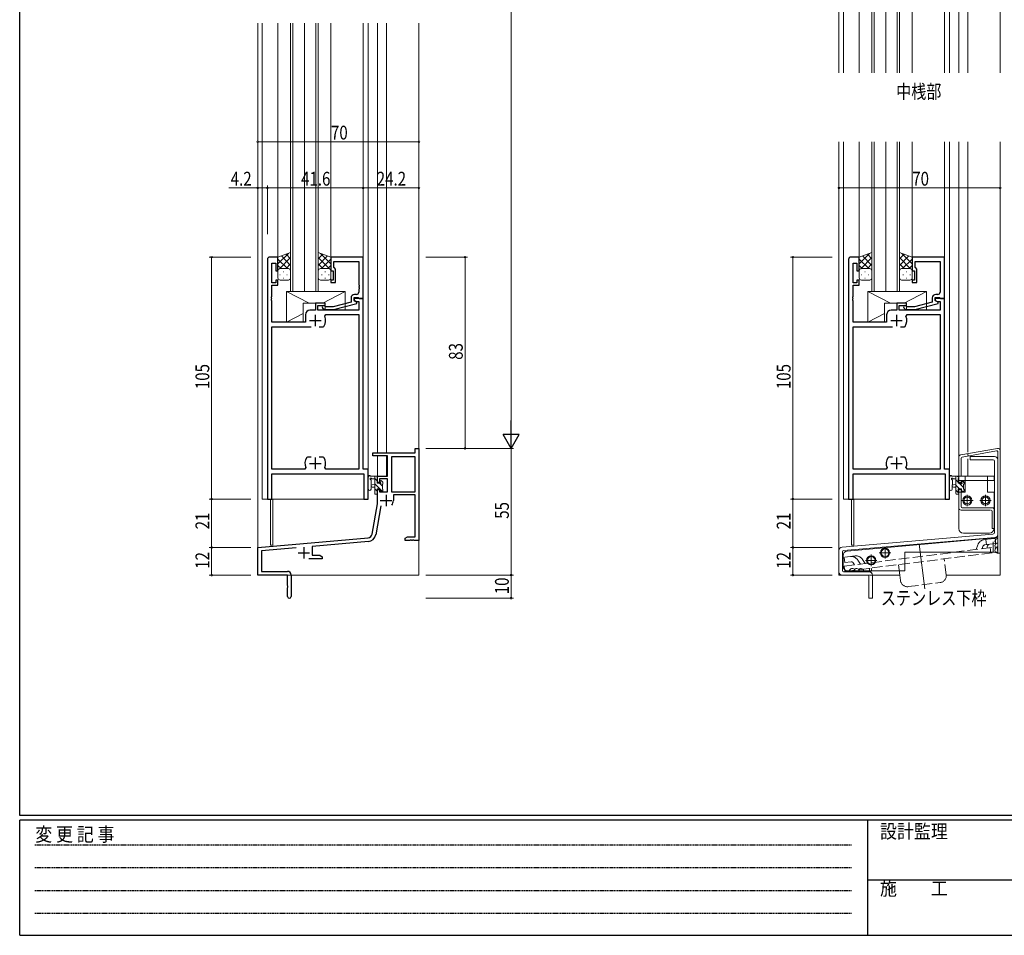
# Model space of a CAD drawing. Extents: x 0 to 1133, y 0 to 806.
# Drawn here: x 4 to 431, y 0 to 397 of the extents above; entities that cross this region are included whole.
import ezdxf

# ---------------------------------------------------------------- set-up
doc = ezdxf.new("R2010")
doc.units = 0
for name, pattern in [('HIDDEN', [0.375, 0.25, -0.125]), ('YCENTER_1', [13, 10, -1, 1, -1]), ('YHIDDEN_1', [4, 3, -1])]:
    doc.linetypes.add(name, pattern=pattern)
doc.layers.add('USER1', color=3, linetype='CONTINUOUS')
doc.layers.add('YKK_ZWAK', color=7, linetype='CONTINUOUS')
for name, color, linetype, lineweight in [('YKK_11', 7, 'CONTINUOUS', 30), ('YKK_12', 2, 'CONTINUOUS', 13), ('YKK_13', 4, 'CONTINUOUS', 13), ('YKK_D', 6, 'CONTINUOUS', 13)]:
    doc.layers.add(name, color=color, linetype=linetype, lineweight=lineweight)
doc.styles.get("Standard").update_dxf_attribs({"font": 'ROMANS.SHX', "bigfont": 'EXTFONT.SHX'})
doc.styles.add('YKK_OSSTYLE1', font='romans.shx', dxfattribs={"width": 0.9, "bigfont": 'EXTFONT.SHX'})

# ---------------------------------------------------------------- blocks, each defined once
blk = doc.blocks.new('A201')
at = {"layer": 'YKK_ZWAK', "color": 254, "linetype": 'Continuous'}
for p, q in [((21, 35), (21, 410)), ((571, 35), (21, 35)), ((544, 34), (21, 34)), ((21, 9), (21, 34)), ((205, 34), (205, 9)), ((21, 9), (544, 9))]:
    blk.add_line(p, q, dxfattribs=at)
at = {"layer": 'YKK_ZWAK', "color": 131, "linetype": 'HIDDEN'}
for p, q in [((24.28, 28.63), (201.57, 28.63)), ((24.28, 23.68), (201.57, 23.68)), ((24.28, 18.74), (201.57, 18.74)), ((24.28, 13.79), (201.57, 13.79))]:
    blk.add_line(p, q, dxfattribs=at)
at = {"layer": 'YKK_ZWAK', "color": 131, "linetype": 'Continuous'}
blk.add_line((205, 21), (297, 21), dxfattribs=at)
at = {"layer": 'YKK_ZWAK', "color": 131, "linetype": 'Continuous', "style": 'YKK_OSSTYLE1', "width": 0.9}
for s, p in [('変 更 記 事', (24.37, 29.39)), ('設計監理', (207.69, 30.05)), ('施\u3000\u3000工', (207.69, 17.68))]:
    blk.add_text(s, height=3, dxfattribs=at).set_placement(p)

msp = doc.modelspace()

# ---------------------------------------------------------------- linework, layer by layer
at = {"layer": 'YKK_11', "color": 0, "linetype": 'ByBlock', "lineweight": -2, "ltscale": 0.5}
for p, q in [((111.5, 293.28), (111.5, 189.28)), ((116.1, 294.28), (112.5, 294.28)), ((113.43, 283.08), (113.43, 291.58)), ((113.43, 291.58), (115.1, 291.58)), ((115.1, 291.58), (115.1, 288.28)), ((116.1, 288.28), (116.1, 294.28)), ((153.1, 294.28), (139.1, 294.28)), ((139.1, 294.28), (139.1, 288.28)), ((140.4, 289.78), (140.4, 292.35)), ((140.4, 292.35), (151.17, 292.35)), ((151.17, 292.35), (151.17, 282.24)), ((153.1, 276.28), (153.1, 294.28)), ((363.78, 293.28), (363.78, 189.28)), ((368.38, 294.28), (364.78, 294.28)), ((365.71, 283.08), (365.71, 291.58)), ((365.71, 291.58), (367.38, 291.58)), ((367.38, 291.58), (367.38, 288.28)), ((368.38, 288.28), (368.38, 294.28)), ((391.38, 294.28), (391.38, 288.28)), ((405.38, 294.28), (391.38, 294.28)), ((392.68, 289.78), (392.68, 292.35)), ((392.68, 292.35), (403.45, 292.35)), ((403.45, 292.35), (403.45, 282.24)), ((405.38, 276.28), (405.38, 294.28)), ((115.1, 288.28), (116.1, 288.28)), ((139.1, 288.28), (140.1, 288.28)), ((140.1, 288.28), (140.1, 284.28)), ((140.6, 289.58), (140.4, 289.78)), ((141.1, 289.08), (140.6, 289.58)), ((141.1, 283.28), (141.1, 289.08)), ((367.38, 288.28), (368.38, 288.28)), ((391.38, 288.28), (392.38, 288.28)), ((392.38, 288.28), (392.38, 284.28)), ((392.88, 289.58), (392.68, 289.78)), ((393.38, 289.08), (392.88, 289.58)), ((393.38, 283.28), (393.38, 289.08)), ((115.1, 283.08), (113.43, 283.08)), ((113.43, 277.24), (113.43, 282.08)), ((113.43, 282.08), (116.1, 282.08)), ((116.1, 284.28), (115.1, 284.28)), ((115.1, 284.28), (115.1, 283.08)), ((116.1, 282.08), (116.1, 284.28)), ((140.1, 284.28), (139.1, 284.28)), ((139.1, 284.28), (139.1, 283.28)), ((139.1, 283.28), (141.1, 283.28)), ((151.17, 282.24), (151.29, 282.06)), ((151.29, 282.06), (151.29, 281.51)), ((367.38, 283.08), (365.71, 283.08)), ((365.71, 277.24), (365.71, 282.08)), ((365.71, 282.08), (368.38, 282.08)), ((368.38, 284.28), (367.38, 284.28)), ((367.38, 284.28), (367.38, 283.08)), ((368.38, 282.08), (368.38, 284.28)), ((392.38, 284.28), (391.38, 284.28)), ((391.38, 284.28), (391.38, 283.28)), ((391.38, 283.28), (393.38, 283.28)), ((403.45, 282.24), (403.57, 282.06)), ((403.57, 282.06), (403.57, 281.51)), ((150.17, 278.08), (149.3, 278.08)), ((151.29, 281.51), (151.17, 281.33)), ((151.17, 281.33), (151.17, 281.24)), ((151.17, 281.24), (151.29, 281.06)), ((151.29, 280.51), (151.17, 280.33)), ((151.17, 280.33), (151.17, 279.08)), ((151.29, 281.06), (151.29, 280.51)), ((402.45, 278.08), (401.58, 278.08)), ((403.57, 281.51), (403.45, 281.33)), ((403.45, 281.33), (403.45, 281.24)), ((403.45, 281.24), (403.57, 281.06)), ((403.57, 280.51), (403.45, 280.33)), ((403.45, 280.33), (403.45, 279.08)), ((403.57, 281.06), (403.57, 280.51)), ((113.31, 277.06), (113.43, 277.24)), ((113.31, 276.51), (113.31, 277.06)), ((113.43, 276.33), (113.31, 276.51)), ((113.31, 276.06), (113.43, 276.24)), ((113.31, 275.51), (113.31, 276.06)), ((113.43, 275.33), (113.31, 275.51)), ((113.43, 276.24), (113.43, 276.33)), ((113.43, 266.08), (113.43, 275.33)), ((136.6, 274.28), (132.4, 274.28)), ((132.4, 274.28), (132.4, 271.28)), ((136.6, 273.28), (136.6, 274.28)), ((147.8, 274.76), (140.03, 272.68)), ((140.19, 271.48), (150.3, 274.19)), ((147.8, 276.58), (147.8, 274.76)), ((149.1, 275.48), (149.1, 276.78)), ((149.1, 276.78), (150.9, 276.78)), ((153.1, 276.28), (149.1, 276.28)), ((149.1, 276.28), (149.1, 275.48)), ((149.1, 275.48), (149.96, 274.98)), ((150.3, 274.79), (149.1, 275.48)), ((149.96, 274.98), (151.17, 274.98)), ((150.3, 274.19), (150.3, 274.79)), ((150.9, 276.78), (151.1, 276.58)), ((151.1, 276.58), (151.4, 276.28)), ((151.17, 274.98), (151.17, 271.28)), ((151.4, 276.28), (153.1, 276.28)), ((153.1, 202.28), (153.1, 276.28)), ((365.59, 277.06), (365.71, 277.24)), ((365.59, 276.51), (365.59, 277.06)), ((365.71, 276.33), (365.59, 276.51)), ((365.59, 276.06), (365.71, 276.24)), ((365.59, 275.51), (365.59, 276.06)), ((365.71, 275.33), (365.59, 275.51)), ((365.71, 276.24), (365.71, 276.33)), ((365.71, 266.08), (365.71, 275.33)), ((388.88, 274.28), (384.68, 274.28)), ((384.68, 274.28), (384.68, 271.28)), ((388.88, 273.28), (388.88, 274.28)), ((400.08, 274.76), (392.32, 272.68)), ((392.48, 271.48), (402.58, 274.19)), ((400.08, 276.58), (400.08, 274.76)), ((401.38, 276.78), (403.18, 276.78)), ((401.38, 275.48), (401.38, 276.78)), ((405.38, 276.28), (401.38, 276.28)), ((401.38, 276.28), (401.38, 275.48)), ((401.38, 275.48), (402.25, 274.98)), ((402.58, 274.79), (401.38, 275.48)), ((402.25, 274.98), (403.45, 274.98)), ((402.58, 274.19), (402.58, 274.79)), ((403.18, 276.78), (403.38, 276.58)), ((403.38, 276.58), (403.68, 276.28)), ((403.45, 274.98), (403.45, 271.28)), ((403.68, 276.28), (405.38, 276.28)), ((405.38, 202.28), (405.38, 276.28)), ((128, 269.28), (128, 266.08)), ((132.4, 271.28), (130, 271.28)), ((133.4, 273.28), (136.6, 273.28)), ((133.4, 271.28), (133.4, 273.28)), ((151.17, 271.28), (133.4, 271.28)), ((135.47, 272.26), (136.25, 271.48)), ((136.25, 271.48), (140.19, 271.48)), ((136.74, 272.68), (136.32, 273.11)), ((136.39, 268.65), (136.85, 269.35)), ((140.03, 272.68), (136.74, 272.68)), ((136.85, 269.35), (151.17, 269.35)), ((151.17, 269.35), (151.17, 202.21)), ((380.28, 269.28), (380.28, 266.08)), ((384.68, 271.28), (382.28, 271.28)), ((385.68, 271.28), (385.68, 273.28)), ((385.68, 273.28), (388.88, 273.28)), ((403.45, 271.28), (385.68, 271.28)), ((387.76, 272.26), (388.53, 271.48)), ((388.53, 271.48), (392.48, 271.48)), ((389.03, 272.68), (388.61, 273.11)), ((388.68, 268.65), (389.13, 269.35)), ((392.32, 272.68), (389.03, 272.68)), ((389.13, 269.35), (403.45, 269.35)), ((403.45, 269.35), (403.45, 202.21)), ((128, 266.08), (113.43, 266.08)), ((380.28, 266.08), (365.71, 266.08)), ((113.43, 202.21), (113.43, 264.08)), ((113.43, 264.08), (130.55, 264.08)), ((134.05, 264.08), (135.74, 264.08)), ((134.05, 264.08), (135.74, 264.08)), ((135.74, 264.08), (135.99, 264.21)), ((365.71, 202.21), (365.71, 264.08)), ((365.71, 264.08), (382.83, 264.08)), ((386.33, 264.08), (388.03, 264.08)), ((386.33, 264.08), (388.03, 264.08)), ((388.03, 264.08), (388.28, 264.21)), ((175.67, 209.28), (175.67, 211.28)), ((175.67, 211.28), (177.3, 211.28)), ((177.3, 211.28), (177.3, 171.28)), ((128.85, 207.48), (128.6, 207.36)), ((130.55, 207.48), (128.85, 207.48)), ((135.74, 207.48), (134.05, 207.48)), ((135.99, 207.36), (135.74, 207.48)), ((157.3, 209.28), (175.67, 209.28)), ((157.3, 207.98), (157.3, 209.28)), ((163.7, 207.98), (157.3, 207.98)), ((163.7, 199.28), (163.7, 207.98)), ((165.33, 207.65), (165.33, 192.38)), ((175.67, 207.65), (165.33, 207.65)), ((175.67, 192.38), (175.67, 207.65)), ((175.67, 192.38), (175.67, 207.65)), ((381.14, 207.48), (380.89, 207.36)), ((382.83, 207.48), (381.14, 207.48)), ((388.03, 207.48), (386.33, 207.48)), ((388.28, 207.36), (388.03, 207.48)), ((127.74, 202.21), (113.43, 202.21)), ((128.2, 202.92), (127.74, 202.21)), ((136.85, 202.21), (136.39, 202.92)), ((151.17, 202.21), (136.85, 202.21)), ((155.3, 202.28), (153.1, 202.28)), ((155.3, 189.28), (155.3, 202.28)), ((380.03, 202.21), (365.71, 202.21)), ((380.49, 202.92), (380.03, 202.21)), ((389.13, 202.21), (388.68, 202.92)), ((403.45, 202.21), (389.13, 202.21)), ((407.58, 202.28), (405.38, 202.28)), ((407.58, 189.28), (407.58, 202.28)), ((113.43, 200.28), (153.37, 200.28)), ((113.43, 189.28), (113.43, 200.28)), ((153.37, 200.28), (153.37, 189.28)), ((159.3, 196.48), (159.3, 199.28)), ((159.3, 199.28), (163.7, 199.28)), ((160.1, 198.08), (160.1, 196.48)), ((163.7, 198.08), (160.1, 198.08)), ((163.7, 192.38), (163.7, 198.08)), ((365.71, 189.28), (365.71, 200.28)), ((365.71, 200.28), (405.65, 200.28)), ((405.65, 200.28), (405.65, 189.28)), ((160.1, 196.48), (159.3, 196.48)), ((159.3, 187.28), (159.3, 193.48)), ((159.3, 193.48), (160.1, 193.48)), ((160.1, 193.48), (160.1, 192.38)), ((160.1, 192.38), (163.7, 192.38)), ((165.33, 192.38), (175.67, 192.38)), ((111.5, 189.28), (113.43, 189.28)), ((153.37, 189.28), (155.3, 189.28)), ((175.67, 191.18), (166.2, 191.18)), ((166.2, 191.18), (166.2, 188.68)), ((175.67, 172.91), (175.67, 191.18)), ((363.78, 189.28), (365.71, 189.28)), ((405.65, 189.28), (407.58, 189.28)), ((156.97, 174.12), (159.3, 187.28)), ((160.78, 186.34), (158.58, 173.83)), ((107.3, 168.28), (155.18, 172.47)), ((171.3, 172.28), (172.39, 172.91)), ((171.3, 171.28), (171.3, 172.28)), ((173.34, 171.28), (171.3, 171.28)), ((172.39, 172.91), (175.67, 172.91)), ((173.52, 171.4), (173.34, 171.28)), ((174.07, 171.4), (173.52, 171.4)), ((174.25, 171.28), (174.07, 171.4)), ((174.34, 171.28), (174.25, 171.28)), ((174.52, 171.4), (174.34, 171.28)), ((175.07, 171.4), (174.52, 171.4)), ((175.25, 171.28), (175.07, 171.4)), ((177.3, 171.28), (175.25, 171.28)), ((107.3, 156.28), (107.3, 168.28)), ((123.93, 168.1), (108.93, 166.79)), ((108.93, 166.79), (108.93, 157.91)), ((155.32, 170.85), (131, 168.72)), ((131, 168.72), (131, 164.91)), ((135.3, 163.28), (129.45, 163.28)), ((131, 164.91), (134.2, 164.91)), ((134.2, 164.91), (135.3, 164.28)), ((135.3, 164.28), (135.3, 163.28)), ((120.3, 156.28), (107.3, 156.28)), ((108.93, 157.91), (120.2, 157.91)), ((120.3, 151.74), (120.3, 156.28)), ((121.8, 156.31), (121.8, 147.03)), ((120.42, 151.56), (120.3, 151.74)), ((120.3, 150.83), (120.42, 151.01)), ((120.3, 147.03), (120.3, 150.83)), ((120.42, 151.01), (120.42, 151.56))]:
    msp.add_line(p, q, dxfattribs=at)
at = {"layer": 'YKK_11', "color": 2, "ltscale": 0.5}
for p, q in [((132.3, 269.28), (132.3, 264.28)), ((384.58, 269.28), (384.58, 264.28)), ((129.8, 266.78), (134.8, 266.78)), ((382.08, 266.78), (387.08, 266.78)), ((132.3, 207.28), (132.3, 202.28)), ((384.58, 207.28), (384.58, 202.28)), ((129.8, 204.78), (134.8, 204.78)), ((382.08, 204.78), (387.08, 204.78)), ((160.5, 188.68), (165.5, 188.68)), ((163, 191.18), (163, 186.18)), ((127.3, 168.48), (127.3, 163.48)), ((124.8, 165.98), (129.8, 165.98))]:
    msp.add_line(p, q, dxfattribs=at)
at = {"layer": 'YKK_11', "color": 0, "linetype": 'ByBlock', "lineweight": -2, "ltscale": 0.5}
for centre, radius, start, end in [((112.5, 293.28), 1, 90, 180), ((364.78, 293.28), 1, 90, 180), ((149.3, 276.58), 1.5, 90, 180), ((150.17, 279.08), 1, 270, 360), ((401.58, 276.58), 1.5, 90, 180), ((402.45, 279.08), 1, 270, 360), ((130, 269.28), 2, 90, 180), ((135.9, 272.68), 0.6, 45, 225), ((382.28, 269.28), 2, 90, 180), ((388.18, 272.68), 0.6, 45, 225), ((132.3, 266.78), 4.5, 325.1501, 24.4564), ((384.58, 266.78), 4.5, 325.1501, 24.4564), ((132.3, 204.78), 4.5, 145.1501, 204.4564), ((132.3, 204.78), 4.5, 335.5436, 34.8499), ((384.58, 204.78), 4.5, 145.1501, 204.4564), ((384.58, 204.78), 4.5, 335.5436, 34.8499), ((163, 188.68), 3.2, 321.6335, 360), ((155, 174.47), 2, 275, 350), ((155, 174.47), 3.63, 275, 350), ((120.2, 156.31), 1.6, 0, 90), ((121.05, 147.03), 0.75, 180, 0)]:
    msp.add_arc(centre, radius, start, end, dxfattribs=at)
at = {"layer": 'YKK_12', "ltscale": 1.5}
for p, q in [((359.58, 374.28), (359.58, 549.28)), ((361.58, 374.28), (361.58, 549.28)), ((407.58, 374.28), (407.58, 549.28)), ((411.58, 374.28), (411.58, 549.28)), ((415.48, 374.28), (415.48, 549.28)), ((429.58, 374.28), (429.58, 549.28)), ((368.38, 374.28), (368.38, 404.78)), ((391.38, 374.28), (391.38, 404.28)), ((405.38, 404.58), (405.38, 374.28)), ((107.3, 395.78), (107.3, 156.28)), ((109.3, 395.78), (109.3, 189.28)), ((116.1, 395.78), (116.1, 294.28)), ((139.1, 395.78), (139.1, 294.28)), ((153.1, 395.78), (153.1, 293.98)), ((155.3, 395.78), (155.3, 189.28)), ((159.3, 395.78), (159.3, 209.28)), ((163.2, 395.78), (163.2, 209.28)), ((177.3, 395.78), (177.3, 156.28)), ((359.58, 344.28), (359.58, 156.28)), ((361.58, 344.28), (361.58, 189.28)), ((368.38, 293.78), (368.38, 344.28)), ((391.38, 294.28), (391.38, 344.28)), ((405.38, 293.98), (405.38, 344.28)), ((407.58, 344.28), (407.58, 189.28)), ((411.58, 199.28), (411.58, 344.28)), ((415.48, 344.28), (415.48, 209.67)), ((429.58, 344.28), (429.58, 156.28)), ((159.3, 207.98), (159.3, 199.28)), ((163.2, 207.98), (163.2, 199.28)), ((415.48, 208.66), (415.48, 208.28)), ((415.48, 206.78), (415.48, 199.28)), ((163.2, 199.28), (159.3, 199.28)), ((415.48, 199.28), (412.58, 199.28)), ((109.3, 189.28), (155.3, 189.28)), ((112.8, 189.28), (112.8, 169.28)), ((113.8, 189.28), (113.8, 169.28)), ((361.58, 189.28), (407.58, 189.28)), ((365.08, 189.28), (365.08, 169.28)), ((366.08, 189.28), (366.08, 169.28)), ((113.8, 169.28), (112.8, 169.28)), ((366.08, 169.28), (365.08, 169.28)), ((177.3, 156.28), (107.3, 156.28)), ((386, 156.28), (359.58, 156.28)), ((429.58, 156.28), (406.16, 156.28))]:
    msp.add_line(p, q, dxfattribs=at)
at = {"layer": 'YKK_12', "linetype": 'Continuous', "ltscale": 1.5}
for p, q in [((373.88, 374.28), (373.88, 419.28)), ((374.88, 419.28), (374.88, 374.28)), ((379.88, 419.28), (379.88, 374.28)), ((379.88, 374.28), (379.88, 419.28)), ((384.88, 374.28), (384.88, 419.28)), ((385.88, 419.28), (385.88, 374.28)), ((121.6, 279.28), (121.6, 395.78)), ((122.6, 395.78), (122.6, 279.28)), ((127.6, 395.78), (127.6, 279.28)), ((127.6, 279.28), (127.6, 395.78)), ((132.6, 279.28), (132.6, 395.78)), ((133.6, 395.78), (133.6, 279.28)), ((373.88, 279.28), (373.88, 344.28)), ((374.88, 344.28), (374.88, 279.28)), ((379.88, 344.28), (379.88, 279.28)), ((379.88, 279.28), (379.88, 344.28)), ((384.88, 279.28), (384.88, 344.28)), ((385.88, 344.28), (385.88, 279.28)), ((127.6, 279.28), (121.6, 279.28)), ((133.6, 279.28), (127.6, 279.28)), ((379.88, 279.28), (373.88, 279.28)), ((385.88, 279.28), (379.88, 279.28))]:
    msp.add_line(p, q, dxfattribs=at)
at = {"layer": 'YKK_13', "ltscale": 1.5}
for p, q in [((121.6, 296.28), (116.1, 294.28)), ((116.1, 291.37), (120.62, 295.9)), ((121.6, 293.5), (119.64, 295.55)), ((121.6, 296.28), (121.6, 288.28)), ((133.6, 296.28), (133.6, 288.28)), ((133.6, 296.28), (139.1, 294.28)), ((133.6, 293.5), (135.55, 295.55)), ((139.1, 291.37), (134.57, 295.9)), ((373.88, 296.28), (368.38, 294.28)), ((368.38, 291.37), (372.91, 295.9)), ((373.88, 293.5), (371.93, 295.55)), ((373.88, 296.28), (373.88, 288.28)), ((385.88, 296.28), (385.88, 288.28)), ((385.88, 296.28), (391.38, 294.28)), ((385.88, 293.5), (387.84, 295.55)), ((391.38, 291.37), (386.86, 295.9)), ((116.1, 294.2), (116.22, 294.33)), ((116.1, 294.28), (116.1, 288.28)), ((120.25, 289.28), (116.1, 293.44)), ((117.42, 289.28), (116.1, 290.61)), ((116.78, 289.23), (121.6, 294.15)), ((121.6, 290.67), (117.56, 294.81)), ((119.66, 289.28), (121.6, 291.32)), ((133.6, 290.67), (137.63, 294.81)), ((138.41, 289.23), (133.6, 294.15)), ((135.53, 289.28), (133.6, 291.32)), ((134.94, 289.28), (139.1, 293.44)), ((137.77, 289.28), (139.1, 290.61)), ((139.1, 294.2), (138.97, 294.33)), ((139.1, 294.28), (139.1, 288.28)), ((368.38, 294.2), (368.51, 294.33)), ((368.38, 294.28), (368.38, 288.28)), ((372.54, 289.28), (368.38, 293.44)), ((369.71, 289.28), (368.38, 290.61)), ((369.07, 289.23), (373.88, 294.15)), ((373.88, 290.67), (369.85, 294.81)), ((371.95, 289.28), (373.88, 291.32)), ((385.88, 290.67), (389.92, 294.81)), ((390.7, 289.23), (385.88, 294.15)), ((387.82, 289.28), (385.88, 291.32)), ((387.23, 289.28), (391.38, 293.44)), ((390.05, 289.28), (391.38, 290.61)), ((391.38, 294.2), (391.26, 294.33)), ((391.38, 294.28), (391.38, 288.28)), ((116.1, 288.55), (116.15, 288.6)), ((116.1, 288.28), (116.1, 285.28)), ((117.1, 286.53), (116.9, 286.53)), ((117.1, 289.28), (120.7, 289.28)), ((120.7, 289.28), (117.1, 289.28)), ((118.71, 287.95), (118.51, 287.95)), ((120.13, 286.53), (119.93, 286.53)), ((121.6, 287.95), (121.44, 287.95)), ((121.58, 288.47), (121.6, 288.49)), ((121.6, 288.28), (121.6, 285.28)), ((133.61, 288.47), (133.6, 288.49)), ((133.6, 288.28), (133.6, 285.28)), ((133.6, 287.95), (133.75, 287.95)), ((138.1, 289.28), (134.5, 289.28)), ((134.5, 289.28), (138.1, 289.28)), ((135.06, 286.53), (135.26, 286.53)), ((136.48, 287.95), (136.68, 287.95)), ((138.09, 286.53), (138.29, 286.53)), ((139.1, 288.55), (139.05, 288.6)), ((139.1, 288.28), (139.1, 285.28)), ((368.38, 288.55), (368.43, 288.6)), ((368.38, 288.28), (368.38, 285.28)), ((369.39, 286.53), (369.19, 286.53)), ((369.38, 289.28), (372.98, 289.28)), ((372.98, 289.28), (369.38, 289.28)), ((371, 287.95), (370.8, 287.95)), ((372.42, 286.53), (372.22, 286.53)), ((373.88, 287.95), (373.73, 287.95)), ((373.86, 288.47), (373.88, 288.49)), ((373.88, 288.28), (373.88, 285.28)), ((385.9, 288.47), (385.88, 288.49)), ((385.88, 288.28), (385.88, 285.28)), ((385.88, 287.95), (386.03, 287.95)), ((390.38, 289.28), (386.78, 289.28)), ((386.78, 289.28), (390.38, 289.28)), ((387.35, 286.53), (387.55, 286.53)), ((388.76, 287.95), (388.96, 287.95)), ((390.38, 286.53), (390.58, 286.53)), ((391.38, 288.55), (391.33, 288.6)), ((391.38, 288.28), (391.38, 285.28)), ((120.7, 284.28), (117.1, 284.28)), ((118.71, 285.12), (118.51, 285.12)), ((121.58, 285.12), (121.44, 285.12)), ((133.61, 285.12), (133.75, 285.12)), ((134.5, 284.28), (138.1, 284.28)), ((136.48, 285.12), (136.68, 285.12)), ((372.98, 284.28), (369.38, 284.28)), ((371, 285.12), (370.8, 285.12)), ((373.87, 285.12), (373.73, 285.12)), ((385.9, 285.12), (386.03, 285.12)), ((386.78, 284.28), (390.38, 284.28)), ((388.76, 285.12), (388.96, 285.12)), ((119.8, 279.28), (119.8, 266.08)), ((119.8, 279.28), (129.6, 274.28)), ((119.8, 279.28), (145.3, 279.28)), ((135.64, 274.28), (145.3, 279.28)), ((145.3, 279.28), (145.3, 271.28)), ((372.08, 279.28), (381.89, 274.28)), ((372.08, 279.28), (372.08, 266.08)), ((372.08, 279.28), (397.58, 279.28)), ((387.92, 274.28), (397.58, 279.28)), ((397.58, 279.28), (397.58, 271.28)), ((127.1, 274.28), (136.6, 274.28)), ((127.1, 274.28), (127.1, 266.08)), ((136.6, 274.28), (136.6, 271.28)), ((379.38, 274.28), (388.88, 274.28)), ((379.38, 274.28), (379.38, 266.08)), ((388.88, 274.28), (388.88, 271.28)), ((119.8, 266.08), (127.1, 269.86)), ((136.6, 271.28), (145.3, 271.28)), ((372.08, 266.08), (379.38, 269.86)), ((388.88, 271.28), (397.58, 271.28)), ((119.8, 266.08), (127.1, 266.08)), ((372.08, 266.08), (379.38, 266.08)), ((412.41, 208.43), (428.41, 211.25)), ((413, 207.52), (428, 210.16)), ((428.58, 209.67), (428.58, 165.78)), ((429.58, 210.27), (429.58, 165.78)), ((411.58, 196.48), (411.58, 207.45)), ((412.58, 199.28), (412.58, 207.03)), ((415.48, 208.97), (415.66, 207.99)), ((427.08, 207.78), (416.58, 207.78)), ((416.58, 207.78), (416.58, 206.28)), ((426.58, 206.28), (416.58, 206.28)), ((427.08, 205.78), (427.08, 174.79)), ((428.58, 206.28), (428.58, 174.1)), ((155.3, 193.56), (155.3, 198.72)), ((159, 199.28), (156.32, 199.28)), ((156.5, 193.56), (156.5, 197.52)), ((156.92, 198.08), (158.1, 198.08)), ((158.1, 199.28), (158.1, 191.68)), ((159.1, 197.19), (158.1, 198.19)), ((159.1, 196.18), (159.1, 198.18)), ((159.3, 198.38), (159.3, 198.98)), ((160.5, 196.98), (160.5, 196.64)), ((161.51, 196.7), (161.01, 197.2)), ((407.58, 193.56), (407.58, 198.72)), ((411.28, 199.29), (408.6, 199.29)), ((408.78, 193.56), (408.79, 197.52)), ((409.2, 198.09), (410.38, 198.09)), ((410.38, 199.29), (410.38, 191.69)), ((411.38, 196.59), (410.38, 197.59)), ((411.58, 198.63), (410.93, 199.29)), ((411.38, 196.19), (411.38, 198.19)), ((411.58, 199.28), (426.88, 199.28)), ((411.58, 199.28), (411.58, 197.28)), ((411.58, 198.39), (411.58, 198.99)), ((411.58, 198.78), (411.58, 197.78)), ((411.58, 197.28), (426.88, 197.28)), ((412.58, 196.48), (412.58, 197.28)), ((412.78, 196.99), (412.78, 196.65)), ((413.88, 196.33), (412.96, 197.26)), ((413.79, 196.7), (413.29, 197.2)), ((414.38, 199.28), (414.38, 192.28)), ((424.08, 199.28), (424.08, 192.28)), ((426.88, 199.28), (426.88, 197.28)), ((158.1, 195.58), (156.95, 195.48)), ((158.1, 194.38), (156.95, 194.49)), ((160.25, 193.78), (158.1, 195.94)), ((159.1, 192.7), (158.1, 193.7)), ((160.04, 196.18), (159.1, 196.18)), ((159.1, 192.48), (159.1, 193.78)), ((159.1, 193.78), (160.5, 193.78)), ((161.4, 194.89), (160.11, 196.17)), ((160.5, 193.78), (160.5, 192.88)), ((161.42, 192.61), (160.5, 193.54)), ((160.8, 192.58), (161.3, 192.58)), ((161.4, 193.58), (161.4, 195.68)), ((161.6, 195.88), (161.6, 196.48)), ((161.6, 192.88), (161.6, 193.38)), ((410.38, 195.59), (409.24, 195.48)), ((410.38, 194.39), (409.24, 194.49)), ((411.94, 193.79), (410.38, 195.34)), ((411.58, 191.9), (410.38, 193.1)), ((412.32, 196.19), (411.38, 196.19)), ((411.38, 192.49), (411.38, 193.79)), ((411.38, 193.79), (412.78, 193.79)), ((411.58, 196.48), (412.58, 196.48)), ((411.58, 193.48), (411.58, 185.49)), ((411.58, 193.48), (412.58, 193.48)), ((411.58, 193.48), (412.58, 193.48)), ((413.68, 194.29), (411.78, 196.19)), ((412.58, 185.99), (412.58, 193.48)), ((412.78, 193.79), (412.78, 192.89)), ((413.14, 192.59), (412.78, 192.94)), ((413.08, 192.59), (413.58, 192.59)), ((413.68, 193.59), (413.68, 195.69)), ((413.88, 195.89), (413.88, 196.49)), ((413.88, 192.89), (413.88, 193.39)), ((158.4, 191.38), (159, 191.38)), ((159.3, 191.68), (159.3, 192.28)), ((410.68, 191.39), (411.28, 191.39)), ((411.58, 191.69), (411.58, 192.29)), ((411.58, 192.28), (411.58, 176.48)), ((411.58, 192.28), (414.38, 192.28)), ((417.78, 188.68), (412.78, 188.68)), ((415.28, 191.18), (415.28, 186.18)), ((425.68, 188.68), (420.68, 188.68)), ((423.18, 191.18), (423.18, 186.18)), ((424.08, 192.28), (426.88, 192.28)), ((426.88, 192.28), (426.88, 176.49)), ((412.58, 184.49), (425.38, 184.49)), ((413.08, 185.49), (426.08, 185.49)), ((426.08, 183.99), (426.08, 176.49)), ((426.88, 184.49), (426.88, 176.48)), ((427.08, 184.49), (427.08, 176.49)), ((426.08, 176.49), (427.08, 176.49)), ((426.4, 174.04), (360.95, 168.4)), ((361.54, 166.95), (427.21, 172.61)), ((428.58, 172.62), (363.2, 166.74)), ((413.58, 174.48), (424.88, 174.48)), ((428.58, 166.28), (428.58, 172.62)), ((359.58, 157.78), (359.58, 166.91)), ((394.39, 169.7), (396.82, 150.4)), ((361.08, 166.45), (361.08, 158.28)), ((361.38, 160.08), (361.38, 164.75)), ((388.18, 166.28), (428.58, 166.28)), ((388.18, 158.08), (388.18, 166.28)), ((429.58, 165.78), (428.58, 165.78)), ((372.08, 156.28), (361.08, 156.28)), ((361.58, 157.78), (372.58, 157.78)), ((388.18, 158.08), (363.38, 158.08)), ((372.58, 155.78), (372.58, 146.28)), ((374.08, 146.28), (374.08, 156.28)), ((386.3, 153.89), (386, 156.28)), ((372.58, 146.28), (374.08, 146.28))]:
    msp.add_line(p, q, dxfattribs=at)
at = {"layer": 'YKK_13', "linetype": 'YHIDDEN_1', "ltscale": 1.5}
for p, q in [((422.58, 171.67), (427.32, 172.27)), ((423.3, 171.76), (423.59, 169.48)), ((426.58, 166.28), (426.58, 172.44)), ((427.32, 172.27), (427.61, 169.99)), ((361.82, 160.17), (428.29, 168.57)), ((419.2, 167.42), (419.86, 169.43)), ((422.04, 168.71), (421.72, 167.74)), ((422.87, 169.39), (427.61, 169.99)), ((424.09, 168.97), (423.77, 167.99)), ((425.14, 168.17), (425.43, 165.89)), ((428.29, 168.57), (428.58, 166.28)), ((366.59, 164.6), (361.84, 164)), ((361.84, 164), (362.13, 161.72)), ((362.11, 157.89), (428.58, 166.28)), ((367.73, 162.84), (368.87, 161.06)), ((370.92, 161.32), (369.78, 163.1)), ((406.14, 156.39), (405.27, 163.34)), ((361.82, 160.17), (362.11, 157.89)), ((364.83, 162.06), (362.13, 161.72)), ((365.8, 161.61), (366.35, 160.74)), ((386, 156.28), (385.43, 160.83)), ((389.65, 151.29), (403.54, 153.04))]:
    msp.add_line(p, q, dxfattribs=at)
at = {"layer": 'YKK_13', "linetype": 'YCENTER_1', "ltscale": 1.5}
for p, q in [((379.58, 168.48), (379.58, 163.48)), ((376.08, 162.68), (371.08, 162.68)), ((373.58, 165.18), (373.58, 160.18)), ((382.08, 165.98), (377.08, 165.98))]:
    msp.add_line(p, q, dxfattribs=at)
at = {"layer": 'YKK_13', "ltscale": 1.5}
for centre, radius in [((415.28, 188.68), 2), ((415.28, 188.68), 1.5), ((423.18, 188.68), 2), ((423.18, 188.68), 1.5), ((379.58, 165.98), 2), ((379.58, 165.98), 1.65), ((373.58, 162.68), 2), ((373.58, 162.68), 1.65)]:
    msp.add_circle(centre, radius, dxfattribs=at)
for centre, radius, start, end in [((117.1, 288.28), 1, 90, 179.9999), ((117.1, 288.28), 1, 90, 180), ((120.6, 288.28), 1, 359.9999, 90), ((120.6, 288.28), 1, 0, 90), ((134.6, 288.28), 1, 90, 180.0001), ((134.6, 288.28), 1, 90, 180), ((138.1, 288.28), 1, 0.0001, 90), ((138.1, 288.28), 1, 0, 90), ((369.38, 288.28), 1, 90, 179.9999), ((369.38, 288.28), 1, 90, 180), ((372.88, 288.28), 1, 359.9999, 90), ((372.88, 288.28), 1, 0, 90), ((386.88, 288.28), 1, 90, 180.0001), ((386.88, 288.28), 1, 90, 180), ((390.38, 288.28), 1, 0.0001, 90), ((390.38, 288.28), 1, 0, 90), ((117.1, 285.28), 1, 180, 270), ((120.6, 285.28), 1, 270, 0), ((134.6, 285.28), 1, 180, 270), ((138.1, 285.28), 1, 270, 0), ((369.38, 285.28), 1, 180, 270), ((372.88, 285.28), 1, 270, 0), ((386.88, 285.28), 1, 180, 270), ((390.38, 285.28), 1, 270, 0), ((428.08, 209.67), 0.5, 0, 100.002), ((428.58, 210.27), 1, 0, 100.002), ((412.58, 207.45), 1, 100.002, 180), ((413.08, 207.03), 0.5, 100.002, 180), ((426.58, 205.78), 0.5, 0, 90), ((427.08, 206.28), 1.5, 0, 90), ((155.6, 198.72), 0.3, 130.5288, 180), ((155.21, 199.17), 0.3, 310.5288, 10.5288), ((155.8, 199.28), 0.3, 30, 190.5288), ((156.32, 199.58), 0.3, 210, 270), ((156.4, 198.08), 0.3, 30, 250.8102), ((156.2, 197.52), 0.3, 359.9598, 70.8102), ((156.92, 198.38), 0.3, 210, 270), ((159, 198.98), 0.3, 0, 90), ((159.1, 198.38), 0.2, 270, 0), ((160.8, 196.98), 0.3, 45, 180), ((160.8, 196.64), 0.3, 180, 236.9443), ((161.3, 196.48), 0.3, 0, 45), ((407.88, 198.72), 0.3, 130.5288, 180), ((407.49, 199.18), 0.3, 310.5288, 10.5288), ((408.08, 199.29), 0.3, 30, 190.5288), ((408.6, 199.59), 0.3, 210, 270), ((408.68, 198.09), 0.3, 30, 250.8102), ((408.49, 197.52), 0.3, 359.9598, 70.8102), ((409.2, 198.39), 0.3, 210, 270), ((411.28, 198.99), 0.3, 0, 90), ((411.38, 198.39), 0.2, 270, 0), ((413.08, 196.99), 0.3, 45, 180), ((413.08, 196.65), 0.3, 180, 236.9443), ((413.58, 196.49), 0.3, 0, 45), ((155.9, 193.56), 0.6, 179.9598, 359.9598), ((157, 194.98), 0.5, 95.0921, 264.9079), ((159.1, 192.28), 0.2, 0, 90), ((160.04, 195.88), 0.3, 33.0557, 90), ((160.5, 196.18), 0.25, 213.0557, 56.9443), ((160.8, 192.88), 0.3, 180, 270), ((161.3, 192.88), 0.3, 270, 0), ((161.4, 195.88), 0.2, 270, 0), ((161.4, 193.38), 0.2, 0, 90), ((408.18, 193.56), 0.6, 179.9598, 359.9598), ((409.28, 194.99), 0.5, 95.0921, 264.9079), ((411.38, 192.29), 0.2, 0, 90), ((412.32, 195.89), 0.3, 33.0557, 90), ((412.78, 196.19), 0.25, 213.0557, 56.9443), ((413.08, 192.89), 0.3, 180, 270), ((413.58, 192.89), 0.3, 270, 0), ((413.68, 195.89), 0.2, 270, 0), ((413.68, 193.39), 0.2, 0, 90), ((158.4, 191.68), 0.3, 180, 270), ((159, 191.68), 0.3, 270, 0), ((410.68, 191.69), 0.3, 180, 270), ((411.28, 191.69), 0.3, 270, 0), ((412.58, 185.49), 1, 180, 270), ((413.08, 185.99), 0.5, 180, 270), ((425.58, 183.99, 0), 0.5, 0, 90), ((426.08, 184.49, 0), 1, 0, 90), ((413.58, 176.48), 2, 180, 270), ((413.58, 176.48), 2, 180, 270), ((424.88, 176.48), 2, 270, 0), ((424.88, 176.48), 2, 270, 0), ((426.33, 174.79), 0.75, 274.9257, 0), ((427.08, 174.1), 1.5, 274.9257, 0), ((428.57, 170.9), 1.28, 90, 228.5932), ((361.08, 166.91), 1.5, 94.9257, 180), ((361.58, 166.45), 0.5, 94.9257, 180), ((363.38, 164.75), 2, 95.135, 180), ((425.04, 168.66), 1, 97.1983, 161.8607), ((428.57, 168.98), 1.28, 90, 228.5904), ((428.57, 167.06), 1.28, 90, 273.84), ((361.58, 158.28), 0.5, 180, 270), ((363.38, 160.08), 2, 180, 270), ((365.36, 157.87), 1.28, 0, 183.84), ((367.28, 157.87), 1.28, 0, 138.5904), ((369.2, 157.87), 1.28, 0, 138.5932), ((371.36, 158.66), 1.54, 325.5165, 22.1467), ((371.51, 158.71), 2.2, 331.0468, 16.637), ((361.08, 157.78), 1.5, 180, 270), ((372.08, 155.78), 0.5, 0, 90), ((372.58, 156.28), 1.5, 0, 90)]:
    msp.add_arc(centre, radius, start, end, dxfattribs=at)
at = {"layer": 'YKK_13', "linetype": 'YHIDDEN_1', "ltscale": 1.5}
for centre, radius, start, end in [((422.99, 168.4), 3.3, 97.1983, 161.8607), ((422.99, 168.4), 1, 97.1983, 161.8607), ((364.95, 161.07), 3.3, 32.5359, 97.1983), ((367, 161.33), 3.3, 32.5359, 97.1983), ((364.95, 161.07), 1, 32.5359, 97.1983), ((389.28, 154.26), 3, 187.1983, 277.1983), ((403.17, 156.02), 3, 277.1983, 7.1983)]:
    msp.add_arc(centre, radius, start, end, dxfattribs=at)
at = {"layer": 'YKK_D'}
for p, q in [((217.3, 604.28), (217.3, 218.28)), ((107.3, 304.28), (107.3, 345.28)), ((107.3, 344.28), (177.3, 344.28)), ((177.3, 304.28), (177.3, 345.28)), ((107.3, 304.28), (107.3, 325.28)), ((111.5, 304.28), (111.5, 325.28)), ((111.5, 304.28), (111.5, 325.28)), ((153.1, 304.28), (153.1, 325.28)), ((153.1, 304.28), (153.1, 325.28)), ((177.3, 304.28), (177.3, 325.28)), ((359.58, 295.28), (359.58, 325.28)), ((429.58, 295.28), (429.58, 325.28)), ((107.3, 324.28), (94.78, 324.28)), ((111.5, 324.28), (107.3, 324.28)), ((111.5, 324.28), (153.1, 324.28)), ((153.1, 324.28), (177.3, 324.28)), ((359.58, 324.28), (429.58, 324.28)), ((104.3, 294.28), (86.3, 294.28)), ((87.3, 294.28), (87.3, 189.28)), ((180.3, 294.28), (198.3, 294.28)), ((197.3, 294.28), (197.3, 211.28)), ((356.58, 294.28), (338.58, 294.28)), ((339.58, 294.28), (339.58, 189.28)), ((180.3, 211.28), (218.3, 211.28)), ((180.3, 211.28), (198.3, 211.28)), ((180.3, 211.28), (218.3, 211.28)), ((217.3, 211.28), (217.3, 156.28)), ((104.3, 189.28), (86.3, 189.28)), ((104.3, 189.28), (86.3, 189.28)), ((87.3, 189.28), (87.3, 168.28)), ((356.58, 189.28), (338.58, 189.28)), ((356.58, 189.28), (338.58, 189.28)), ((339.58, 189.28), (339.58, 168.28)), ((104.3, 168.28), (86.3, 168.28)), ((104.3, 168.28), (86.3, 168.28)), ((87.3, 168.28), (87.3, 156.28)), ((356.58, 168.28), (338.58, 168.28)), ((356.58, 168.28), (338.58, 168.28)), ((339.58, 168.28), (339.58, 156.28)), ((104.3, 156.28), (86.3, 156.28)), ((180.3, 156.28), (218.3, 156.28)), ((180.3, 156.28), (218.3, 156.28)), ((217.3, 156.28), (217.3, 146.28)), ((356.58, 156.28), (338.58, 156.28)), ((180.3, 146.28), (218.3, 146.28))]:
    msp.add_line(p, q, dxfattribs=at)
at = {"layer": 'YKK_D', "lineweight": -2}
for p, q in [((217.3, 211.28), (217.3, 223.41)), ((220.8, 217.35), (213.8, 217.35)), ((217.3, 211.28), (213.8, 217.35)), ((217.3, 211.28), (220.8, 217.35))]:
    msp.add_line(p, q, dxfattribs=at)
at = {"layer": 'YKK_D', "linetype": 'ByBlock', "const_width": 0.85}
for points in [[(107.4, 344.28, 1), (107.19, 344.28, 1)], [(177.19, 344.28, 1), (177.4, 344.28, 1)], [(107.4, 324.28, 1), (107.19, 324.28, 1)], [(111.39, 324.28, 1), (111.6, 324.28, 1)], [(111.6, 324.28, 1), (111.39, 324.28, 1)], [(153.2, 324.28, 1), (152.99, 324.28, 1)], [(152.99, 324.28, 1), (153.2, 324.28, 1)], [(177.19, 324.28, 1), (177.4, 324.28, 1)], [(359.69, 324.28, 1), (359.48, 324.28, 1)], [(429.48, 324.28, 1), (429.69, 324.28, 1)], [(87.3, 294.18, 1), (87.3, 294.39, 1)], [(197.3, 294.18, 1), (197.3, 294.39, 1)], [(339.58, 294.18, 1), (339.58, 294.39, 1)], [(197.3, 211.39, 1), (197.3, 211.18, 1)], [(87.3, 189.39, 1), (87.3, 189.18, 1)], [(87.3, 189.18, 1), (87.3, 189.39, 1)], [(339.58, 189.39, 1), (339.58, 189.18, 1)], [(339.58, 189.18, 1), (339.58, 189.39, 1)], [(87.3, 168.39, 1), (87.3, 168.18, 1)], [(87.3, 168.18, 1), (87.3, 168.39, 1)], [(339.58, 168.39, 1), (339.58, 168.18, 1)], [(339.58, 168.18, 1), (339.58, 168.39, 1)], [(87.3, 156.39, 1), (87.3, 156.18, 1)], [(217.3, 156.39, 1), (217.3, 156.18, 1)], [(217.3, 156.18, 1), (217.3, 156.39, 1)], [(339.58, 156.39, 1), (339.58, 156.18, 1)], [(217.3, 146.39, 1), (217.3, 146.18, 1)]]:
    msp.add_lwpolyline(points, format="xyb", close=True, dxfattribs=at)

# ---------------------------------------------------------------- block references
at = {"layer": 'YKK_ZWAK', "xscale": 2, "yscale": 2, "zscale": 2}
msp.add_blockref('A201', (-38, -18), dxfattribs=at)

# ---------------------------------------------------------------- texts
at = {"layer": 'USER1', "width": 0.8}
for s, p in [('中桟部', (384.38, 363.1)), ('ステンレス下枠', (377.78, 143.32))]:
    msp.add_text(s, height=6, dxfattribs=at).set_placement(p)
at = {"layer": 'YKK_D', "width": 0.8}
for s, p in [('70', (139.1, 345.28)), ('4.2', (95.58, 325.28)), ('41.6', (126.13, 325.28)), ('24.2', (158.98, 325.28)), ('70', (391.39, 325.28))]:
    msp.add_text(s, height=6, dxfattribs=at).set_placement(p)
for s, p in [('83', (196.3, 249.71)), ('105', (86.3, 236.98)), ('105', (338.58, 236.98)), ('55', (216.3, 180.71)), ('21', (86.3, 176.13)), ('21', (338.58, 176.13)), ('12', (86.3, 159.03)), ('12', (338.58, 159.03)), ('10', (216.3, 147.98))]:
    msp.add_text(s, height=6, rotation=90, dxfattribs=at).set_placement(p)

doc.saveas('drawing.dxf')
